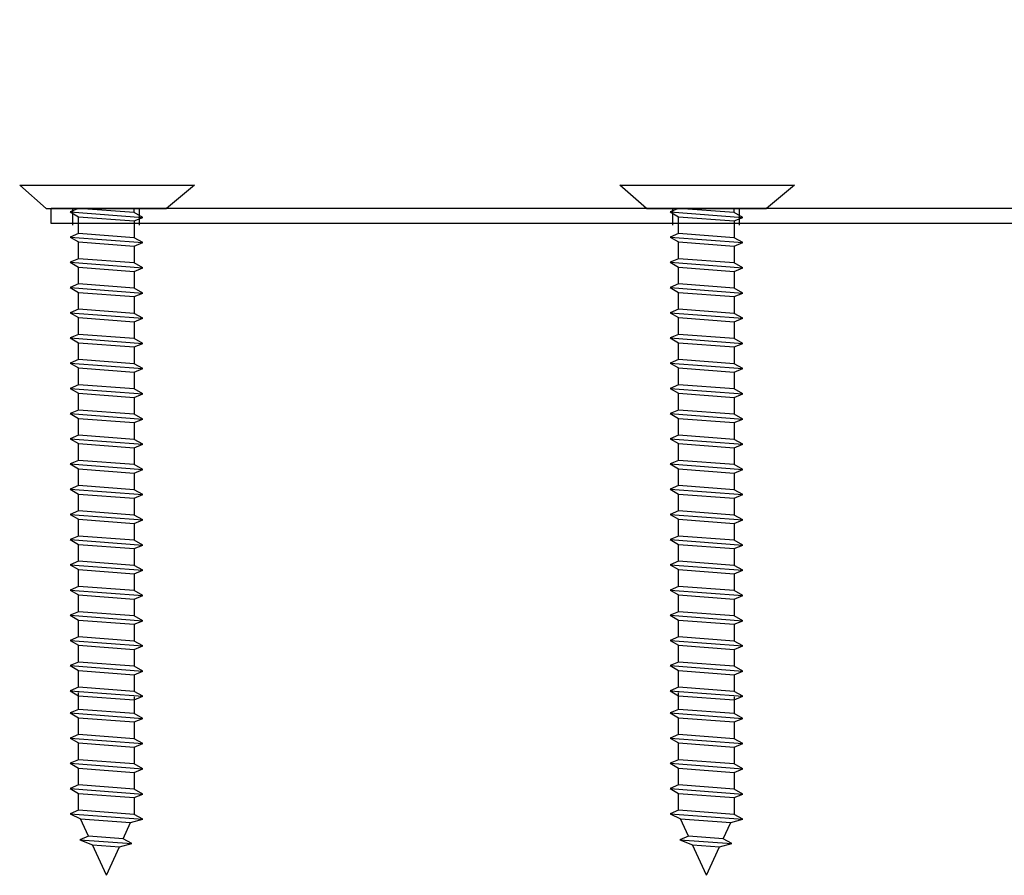
# Model space of a CAD drawing. Units: inches. Extents: x -498 to 909, y 157 to 829.
# Drawn here: x 596 to 598, y 277 to 278 of the extents above; entities that cross this region are included whole.
import ezdxf

# ---------------------------------------------------------------- set-up
doc = ezdxf.new("R2010")
doc.units = ezdxf.units.IN
doc.header["$MEASUREMENT"] = 0
doc.layers.add('Install', color=240, linetype='Continuous')

msp = doc.modelspace()

# ---------------------------------------------------------------- linework, layer by layer
at = {"layer": 'Install', "linetype": 'Continuous'}
for p, q in [((595.86606, 277.78232, -0.36933), (595.81611, 277.82587, -0.36933)), ((595.81611, 277.82587, -0.36933), (596.14363, 277.82587, -0.36933)), ((596.14363, 277.82587, -0.36933), (596.09125, 277.78232, -0.36933)), ((596.99106, 277.78232, -0.36933), (596.94111, 277.82587, -0.36933)), ((596.94111, 277.82587, -0.36933), (597.26863, 277.82587, -0.36933)), ((597.26863, 277.82587, -0.36933), (597.21625, 277.78232, -0.36933)), ((595.86606, 277.78232, -0.36933), (596.09125, 277.78232, -0.36933)), ((595.8751, 277.7542, -0.36933), (595.8751, 277.78232, -0.36933)), ((595.92649, 277.78232, -0.36933), (595.91054, 277.77568, -0.36933)), ((595.91054, 277.77568, -0.36933), (596.04677, 277.76539, -0.36933)), ((595.91054, 277.77568, -0.36933), (595.92649, 277.76658, -0.36933)), ((595.91501, 277.78232, -0.36933), (595.91501, 277.75107, -0.36933)), ((596.03082, 277.77445, -0.36933), (595.92649, 277.78232, -0.36933)), ((596.03082, 277.77445, -0.36933), (596.03082, 277.78232, -0.36933)), ((596.04677, 277.76539, -0.36933), (596.03082, 277.77445, -0.36933)), ((596.04001, 277.78232, -0.36933), (596.04001, 277.75107, -0.36933)), ((596.99106, 277.78232, -0.36933), (597.21625, 277.78232, -0.36933)), ((597.05149, 277.78232, -0.36933), (597.03554, 277.77568, -0.36933)), ((597.03554, 277.77568, -0.36933), (597.17177, 277.76539, -0.36933)), ((597.03554, 277.77568, -0.36933), (597.05149, 277.76658, -0.36933)), ((597.04001, 277.78232, -0.36933), (597.04001, 277.75107, -0.36933)), ((597.15582, 277.77445, -0.36933), (597.05149, 277.78232, -0.36933)), ((597.15582, 277.77445, -0.36933), (597.15582, 277.78232, -0.36933)), ((597.17177, 277.76539, -0.36933), (597.15582, 277.77445, -0.36933)), ((597.16501, 277.78232, -0.36933), (597.16501, 277.75107, -0.36933)), ((595.92649, 277.76658, -0.36933), (596.03082, 277.7587, -0.36933)), ((595.92649, 277.73508, -0.36933), (595.92649, 277.76658, -0.36933)), ((596.03082, 277.7587, -0.36933), (596.04677, 277.76539, -0.36933)), ((596.03082, 277.7587, -0.36933), (596.03082, 277.72721, -0.36933)), ((597.05149, 277.76658, -0.36933), (597.15582, 277.7587, -0.36933)), ((597.05149, 277.73508, -0.36933), (597.05149, 277.76658, -0.36933)), ((597.15582, 277.7587, -0.36933), (597.17177, 277.76539, -0.36933)), ((597.15582, 277.7587, -0.36933), (597.15582, 277.72721, -0.36933)), ((595.92649, 277.73508, -0.36933), (595.91054, 277.72843, -0.36933)), ((596.03082, 277.72721, -0.36933), (595.92649, 277.73508, -0.36933)), ((597.05149, 277.73508, -0.36933), (597.03554, 277.72843, -0.36933)), ((597.15582, 277.72721, -0.36933), (597.05149, 277.73508, -0.36933)), ((595.91054, 277.72843, -0.36933), (596.04677, 277.71815, -0.36933)), ((595.91054, 277.72843, -0.36933), (595.92649, 277.71933, -0.36933)), ((595.92649, 277.71933, -0.36933), (596.03082, 277.71146, -0.36933)), ((595.92649, 277.68784, -0.36933), (595.92649, 277.71933, -0.36933)), ((596.04677, 277.71815, -0.36933), (596.03082, 277.72721, -0.36933)), ((596.03082, 277.71146, -0.36933), (596.04677, 277.71815, -0.36933)), ((597.03554, 277.72843, -0.36933), (597.17177, 277.71815, -0.36933)), ((597.03554, 277.72843, -0.36933), (597.05149, 277.71933, -0.36933)), ((597.05149, 277.71933, -0.36933), (597.15582, 277.71146, -0.36933)), ((597.05149, 277.68784, -0.36933), (597.05149, 277.71933, -0.36933)), ((597.17177, 277.71815, -0.36933), (597.15582, 277.72721, -0.36933)), ((597.15582, 277.71146, -0.36933), (597.17177, 277.71815, -0.36933)), ((596.03082, 277.71146, -0.36933), (596.03082, 277.67996, -0.36933)), ((597.15582, 277.71146, -0.36933), (597.15582, 277.67996, -0.36933)), ((595.92649, 277.68784, -0.36933), (595.91054, 277.68119, -0.36933)), ((595.91054, 277.68119, -0.36933), (596.04677, 277.67091, -0.36933)), ((595.91054, 277.68119, -0.36933), (595.92649, 277.67209, -0.36933)), ((596.03082, 277.67996, -0.36933), (595.92649, 277.68784, -0.36933)), ((596.04677, 277.67091, -0.36933), (596.03082, 277.67996, -0.36933)), ((597.05149, 277.68784, -0.36933), (597.03554, 277.68119, -0.36933)), ((597.03554, 277.68119, -0.36933), (597.17177, 277.67091, -0.36933)), ((597.03554, 277.68119, -0.36933), (597.05149, 277.67209, -0.36933)), ((597.15582, 277.67996, -0.36933), (597.05149, 277.68784, -0.36933)), ((597.17177, 277.67091, -0.36933), (597.15582, 277.67996, -0.36933)), ((595.92649, 277.67209, -0.36933), (596.03082, 277.66421, -0.36933)), ((595.92649, 277.64059, -0.36933), (595.92649, 277.67209, -0.36933)), ((596.03082, 277.66421, -0.36933), (596.04677, 277.67091, -0.36933)), ((596.03082, 277.66421, -0.36933), (596.03082, 277.63272, -0.36933)), ((597.05149, 277.67209, -0.36933), (597.15582, 277.66421, -0.36933)), ((597.05149, 277.64059, -0.36933), (597.05149, 277.67209, -0.36933)), ((597.15582, 277.66421, -0.36933), (597.17177, 277.67091, -0.36933)), ((597.15582, 277.66421, -0.36933), (597.15582, 277.63272, -0.36933)), ((595.92649, 277.64059, -0.36933), (595.91054, 277.63394, -0.36933)), ((595.91054, 277.63394, -0.36933), (596.04677, 277.62366, -0.36933)), ((595.91054, 277.63394, -0.36933), (595.92649, 277.62484, -0.36933)), ((596.03082, 277.63272, -0.36933), (595.92649, 277.64059, -0.36933)), ((595.92649, 277.62484, -0.36933), (596.03082, 277.61697, -0.36933)), ((595.92649, 277.59335, -0.36933), (595.92649, 277.62484, -0.36933)), ((596.04677, 277.62366, -0.36933), (596.03082, 277.63272, -0.36933)), ((597.05149, 277.64059, -0.36933), (597.03554, 277.63394, -0.36933)), ((597.03554, 277.63394, -0.36933), (597.17177, 277.62366, -0.36933)), ((597.03554, 277.63394, -0.36933), (597.05149, 277.62484, -0.36933)), ((597.15582, 277.63272, -0.36933), (597.05149, 277.64059, -0.36933)), ((597.05149, 277.62484, -0.36933), (597.15582, 277.61697, -0.36933)), ((597.05149, 277.59335, -0.36933), (597.05149, 277.62484, -0.36933)), ((597.17177, 277.62366, -0.36933), (597.15582, 277.63272, -0.36933)), ((596.03082, 277.61697, -0.36933), (596.04677, 277.62366, -0.36933)), ((596.03082, 277.61697, -0.36933), (596.03082, 277.58547, -0.36933)), ((597.15582, 277.61697, -0.36933), (597.17177, 277.62366, -0.36933)), ((597.15582, 277.61697, -0.36933), (597.15582, 277.58547, -0.36933)), ((595.92649, 277.59335, -0.36933), (595.91054, 277.5867, -0.36933)), ((596.03082, 277.58547, -0.36933), (595.92649, 277.59335, -0.36933)), ((597.05149, 277.59335, -0.36933), (597.03554, 277.5867, -0.36933)), ((597.15582, 277.58547, -0.36933), (597.05149, 277.59335, -0.36933)), ((595.91054, 277.5867, -0.36933), (596.04677, 277.57642, -0.36933)), ((595.91054, 277.5867, -0.36933), (595.92649, 277.5776, -0.36933)), ((595.92649, 277.5776, -0.36933), (596.03082, 277.56972, -0.36933)), ((595.92649, 277.5461, -0.36933), (595.92649, 277.5776, -0.36933)), ((596.04677, 277.57642, -0.36933), (596.03082, 277.58547, -0.36933)), ((596.03082, 277.56972, -0.36933), (596.04677, 277.57642, -0.36933)), ((596.03082, 277.56972, -0.36933), (596.03082, 277.53823, -0.36933)), ((597.03554, 277.5867, -0.36933), (597.17177, 277.57642, -0.36933)), ((597.03554, 277.5867, -0.36933), (597.05149, 277.5776, -0.36933)), ((597.05149, 277.5776, -0.36933), (597.15582, 277.56972, -0.36933)), ((597.05149, 277.5461, -0.36933), (597.05149, 277.5776, -0.36933)), ((597.17177, 277.57642, -0.36933), (597.15582, 277.58547, -0.36933)), ((597.15582, 277.56972, -0.36933), (597.17177, 277.57642, -0.36933)), ((597.15582, 277.56972, -0.36933), (597.15582, 277.53823, -0.36933)), ((595.92649, 277.5461, -0.36933), (595.91054, 277.53945, -0.36933)), ((595.91054, 277.53945, -0.36933), (596.04677, 277.52917, -0.36933)), ((595.91054, 277.53945, -0.36933), (595.92649, 277.53035, -0.36933)), ((596.03082, 277.53823, -0.36933), (595.92649, 277.5461, -0.36933)), ((596.04677, 277.52917, -0.36933), (596.03082, 277.53823, -0.36933)), ((597.05149, 277.5461, -0.36933), (597.03554, 277.53945, -0.36933)), ((597.03554, 277.53945, -0.36933), (597.17177, 277.52917, -0.36933)), ((597.03554, 277.53945, -0.36933), (597.05149, 277.53035, -0.36933)), ((597.15582, 277.53823, -0.36933), (597.05149, 277.5461, -0.36933)), ((597.17177, 277.52917, -0.36933), (597.15582, 277.53823, -0.36933)), ((595.92649, 277.53035, -0.36933), (596.03082, 277.52248, -0.36933)), ((595.92649, 277.49886, -0.36933), (595.92649, 277.53035, -0.36933)), ((596.03082, 277.52248, -0.36933), (596.04677, 277.52917, -0.36933)), ((596.03082, 277.52248, -0.36933), (596.03082, 277.49098, -0.36933)), ((597.05149, 277.53035, -0.36933), (597.15582, 277.52248, -0.36933)), ((597.05149, 277.49886, -0.36933), (597.05149, 277.53035, -0.36933)), ((597.15582, 277.52248, -0.36933), (597.17177, 277.52917, -0.36933)), ((597.15582, 277.52248, -0.36933), (597.15582, 277.49098, -0.36933)), ((595.92649, 277.49886, -0.36933), (595.91054, 277.49221, -0.36933)), ((596.03082, 277.49098, -0.36933), (595.92649, 277.49886, -0.36933)), ((597.05149, 277.49886, -0.36933), (597.03554, 277.49221, -0.36933)), ((597.15582, 277.49098, -0.36933), (597.05149, 277.49886, -0.36933)), ((595.91054, 277.49221, -0.36933), (596.04677, 277.48193, -0.36933)), ((595.91054, 277.49221, -0.36933), (595.92649, 277.48311, -0.36933)), ((595.92649, 277.48311, -0.36933), (596.03082, 277.47524, -0.36933)), ((595.92649, 277.45161, -0.36933), (595.92649, 277.48311, -0.36933)), ((596.04677, 277.48193, -0.36933), (596.03082, 277.49098, -0.36933)), ((596.03082, 277.47524, -0.36933), (596.04677, 277.48193, -0.36933)), ((597.03554, 277.49221, -0.36933), (597.17177, 277.48193, -0.36933)), ((597.03554, 277.49221, -0.36933), (597.05149, 277.48311, -0.36933)), ((597.05149, 277.48311, -0.36933), (597.15582, 277.47524, -0.36933)), ((597.05149, 277.45161, -0.36933), (597.05149, 277.48311, -0.36933)), ((597.17177, 277.48193, -0.36933), (597.15582, 277.49098, -0.36933)), ((597.15582, 277.47524, -0.36933), (597.17177, 277.48193, -0.36933)), ((596.03082, 277.47524, -0.36933), (596.03082, 277.44374, -0.36933)), ((597.15582, 277.47524, -0.36933), (597.15582, 277.44374, -0.36933)), ((595.92649, 277.45161, -0.36933), (595.91054, 277.44497, -0.36933)), ((595.91054, 277.44497, -0.36933), (596.04677, 277.43469, -0.36933)), ((595.91054, 277.44497, -0.36933), (595.92649, 277.43587, -0.36933)), ((596.03082, 277.44374, -0.36933), (595.92649, 277.45161, -0.36933)), ((596.04677, 277.43469, -0.36933), (596.03082, 277.44374, -0.36933)), ((597.05149, 277.45161, -0.36933), (597.03554, 277.44497, -0.36933)), ((597.03554, 277.44497, -0.36933), (597.17177, 277.43469, -0.36933)), ((597.03554, 277.44497, -0.36933), (597.05149, 277.43587, -0.36933)), ((597.15582, 277.44374, -0.36933), (597.05149, 277.45161, -0.36933)), ((597.17177, 277.43469, -0.36933), (597.15582, 277.44374, -0.36933)), ((595.92649, 277.43587, -0.36933), (596.03082, 277.42799, -0.36933)), ((595.92649, 277.40437, -0.36933), (595.92649, 277.43587, -0.36933)), ((596.03082, 277.42799, -0.36933), (596.04677, 277.43469, -0.36933)), ((596.03082, 277.42799, -0.36933), (596.03082, 277.3965, -0.36933)), ((597.05149, 277.43587, -0.36933), (597.15582, 277.42799, -0.36933)), ((597.05149, 277.40437, -0.36933), (597.05149, 277.43587, -0.36933)), ((597.15582, 277.42799, -0.36933), (597.17177, 277.43469, -0.36933)), ((597.15582, 277.42799, -0.36933), (597.15582, 277.3965, -0.36933)), ((595.92649, 277.40437, -0.36933), (595.91054, 277.39772, -0.36933)), ((596.03082, 277.3965, -0.36933), (595.92649, 277.40437, -0.36933)), ((597.05149, 277.40437, -0.36933), (597.03554, 277.39772, -0.36933)), ((597.15582, 277.3965, -0.36933), (597.05149, 277.40437, -0.36933)), ((595.91054, 277.39772, -0.36933), (596.04677, 277.38744, -0.36933)), ((595.91054, 277.39772, -0.36933), (595.92649, 277.38862, -0.36933)), ((595.92649, 277.38862, -0.36933), (596.03082, 277.38075, -0.36933)), ((595.92649, 277.35713, -0.36933), (595.92649, 277.38862, -0.36933)), ((596.04677, 277.38744, -0.36933), (596.03082, 277.3965, -0.36933)), ((596.03082, 277.38075, -0.36933), (596.04677, 277.38744, -0.36933)), ((597.03554, 277.39772, -0.36933), (597.17177, 277.38744, -0.36933)), ((597.03554, 277.39772, -0.36933), (597.05149, 277.38862, -0.36933)), ((597.05149, 277.38862, -0.36933), (597.15582, 277.38075, -0.36933)), ((597.05149, 277.35713, -0.36933), (597.05149, 277.38862, -0.36933)), ((597.17177, 277.38744, -0.36933), (597.15582, 277.3965, -0.36933)), ((597.15582, 277.38075, -0.36933), (597.17177, 277.38744, -0.36933)), ((596.03082, 277.38075, -0.36933), (596.03082, 277.34925, -0.36933)), ((597.15582, 277.38075, -0.36933), (597.15582, 277.34925, -0.36933)), ((595.92649, 277.35713, -0.36933), (595.91054, 277.35048, -0.36933)), ((595.91054, 277.35048, -0.36933), (596.04677, 277.3402, -0.36933)), ((595.91054, 277.35048, -0.36933), (595.92649, 277.34138, -0.36933)), ((596.03082, 277.34925, -0.36933), (595.92649, 277.35713, -0.36933)), ((596.04677, 277.3402, -0.36933), (596.03082, 277.34925, -0.36933)), ((597.05149, 277.35713, -0.36933), (597.03554, 277.35048, -0.36933)), ((597.03554, 277.35048, -0.36933), (597.17177, 277.3402, -0.36933)), ((597.03554, 277.35048, -0.36933), (597.05149, 277.34138, -0.36933)), ((597.15582, 277.34925, -0.36933), (597.05149, 277.35713, -0.36933)), ((597.17177, 277.3402, -0.36933), (597.15582, 277.34925, -0.36933)), ((595.92649, 277.34138, -0.36933), (596.03082, 277.3335, -0.36933)), ((595.92649, 277.30988, -0.36933), (595.92649, 277.34138, -0.36933)), ((596.03082, 277.3335, -0.36933), (596.04677, 277.3402, -0.36933)), ((596.03082, 277.3335, -0.36933), (596.03082, 277.30201, -0.36933)), ((597.05149, 277.34138, -0.36933), (597.15582, 277.3335, -0.36933)), ((597.05149, 277.30988, -0.36933), (597.05149, 277.34138, -0.36933)), ((597.15582, 277.3335, -0.36933), (597.17177, 277.3402, -0.36933)), ((597.15582, 277.3335, -0.36933), (597.15582, 277.30201, -0.36933)), ((595.92649, 277.30988, -0.36933), (595.91054, 277.30323, -0.36933)), ((595.91054, 277.30323, -0.36933), (596.04677, 277.29295, -0.36933)), ((595.91054, 277.30323, -0.36933), (595.92649, 277.29413, -0.36933)), ((596.03082, 277.30201, -0.36933), (595.92649, 277.30988, -0.36933)), ((595.92649, 277.29413, -0.36933), (596.03082, 277.28626, -0.36933)), ((595.92649, 277.26264, -0.36933), (595.92649, 277.29413, -0.36933)), ((596.04677, 277.29295, -0.36933), (596.03082, 277.30201, -0.36933)), ((596.03082, 277.28626, -0.36933), (596.04677, 277.29295, -0.36933)), ((597.05149, 277.30988, -0.36933), (597.03554, 277.30323, -0.36933)), ((597.03554, 277.30323, -0.36933), (597.17177, 277.29295, -0.36933)), ((597.03554, 277.30323, -0.36933), (597.05149, 277.29413, -0.36933)), ((597.15582, 277.30201, -0.36933), (597.05149, 277.30988, -0.36933)), ((597.05149, 277.29413, -0.36933), (597.15582, 277.28626, -0.36933)), ((597.05149, 277.26264, -0.36933), (597.05149, 277.29413, -0.36933)), ((597.17177, 277.29295, -0.36933), (597.15582, 277.30201, -0.36933)), ((597.15582, 277.28626, -0.36933), (597.17177, 277.29295, -0.36933)), ((596.03082, 277.28626, -0.36933), (596.03082, 277.25476, -0.36933)), ((597.15582, 277.28626, -0.36933), (597.15582, 277.25476, -0.36933)), ((595.92649, 277.26264, -0.36933), (595.91054, 277.25599, -0.36933)), ((595.91054, 277.25599, -0.36933), (596.04677, 277.24571, -0.36933)), ((595.91054, 277.25599, -0.36933), (595.92649, 277.24689, -0.36933)), ((596.03082, 277.25476, -0.36933), (595.92649, 277.26264, -0.36933)), ((596.04677, 277.24571, -0.36933), (596.03082, 277.25476, -0.36933)), ((597.05149, 277.26264, -0.36933), (597.03554, 277.25599, -0.36933)), ((597.03554, 277.25599, -0.36933), (597.17177, 277.24571, -0.36933)), ((597.03554, 277.25599, -0.36933), (597.05149, 277.24689, -0.36933)), ((597.15582, 277.25476, -0.36933), (597.05149, 277.26264, -0.36933)), ((597.17177, 277.24571, -0.36933), (597.15582, 277.25476, -0.36933)), ((595.92649, 277.24689, -0.36933), (596.03082, 277.23902, -0.36933)), ((595.92649, 277.21539, -0.36933), (595.92649, 277.24689, -0.36933)), ((596.03082, 277.23902, -0.36933), (596.04677, 277.24571, -0.36933)), ((596.03082, 277.23902, -0.36933), (596.03082, 277.20752, -0.36933)), ((597.05149, 277.24689, -0.36933), (597.15582, 277.23902, -0.36933)), ((597.05149, 277.21539, -0.36933), (597.05149, 277.24689, -0.36933)), ((597.15582, 277.23902, -0.36933), (597.17177, 277.24571, -0.36933)), ((597.15582, 277.23902, -0.36933), (597.15582, 277.20752, -0.36933)), ((595.92649, 277.21539, -0.36933), (595.91054, 277.20875, -0.36933)), ((595.91054, 277.20875, -0.36933), (596.04677, 277.19847, -0.36933)), ((595.91054, 277.20875, -0.36933), (595.92649, 277.19965, -0.36933)), ((596.03082, 277.20752, -0.36933), (595.92649, 277.21539, -0.36933)), ((595.92649, 277.19965, -0.36933), (596.03082, 277.19177, -0.36933)), ((595.92649, 277.16815, -0.36933), (595.92649, 277.19965, -0.36933)), ((596.04677, 277.19847, -0.36933), (596.03082, 277.20752, -0.36933)), ((597.05149, 277.21539, -0.36933), (597.03554, 277.20875, -0.36933)), ((597.03554, 277.20875, -0.36933), (597.17177, 277.19847, -0.36933)), ((597.03554, 277.20875, -0.36933), (597.05149, 277.19965, -0.36933)), ((597.15582, 277.20752, -0.36933), (597.05149, 277.21539, -0.36933)), ((597.05149, 277.19965, -0.36933), (597.15582, 277.19177, -0.36933)), ((597.05149, 277.16815, -0.36933), (597.05149, 277.19965, -0.36933)), ((597.17177, 277.19847, -0.36933), (597.15582, 277.20752, -0.36933)), ((596.03082, 277.19177, -0.36933), (596.04677, 277.19847, -0.36933)), ((596.03082, 277.19177, -0.36933), (596.03082, 277.16028, -0.36933)), ((597.15582, 277.19177, -0.36933), (597.17177, 277.19847, -0.36933)), ((597.15582, 277.19177, -0.36933), (597.15582, 277.16028, -0.36933)), ((595.92649, 277.16815, -0.36933), (595.91054, 277.1615, -0.36933)), ((596.03082, 277.16028, -0.36933), (595.92649, 277.16815, -0.36933)), ((597.05149, 277.16815, -0.36933), (597.03554, 277.1615, -0.36933)), ((597.15582, 277.16028, -0.36933), (597.05149, 277.16815, -0.36933)), ((595.91054, 277.1615, -0.36933), (596.04677, 277.15122, -0.36933)), ((595.91054, 277.1615, -0.36933), (595.92649, 277.1524, -0.36933)), ((595.92649, 277.1524, -0.36933), (596.03082, 277.14453, -0.36933)), ((595.92649, 277.12091, -0.36933), (595.92649, 277.1524, -0.36933)), ((596.04677, 277.15122, -0.36933), (596.03082, 277.16028, -0.36933)), ((596.03082, 277.14453, -0.36933), (596.04677, 277.15122, -0.36933)), ((596.03082, 277.14453, -0.36933), (596.03082, 277.11303, -0.36933)), ((597.03554, 277.1615, -0.36933), (597.17177, 277.15122, -0.36933)), ((597.03554, 277.1615, -0.36933), (597.05149, 277.1524, -0.36933)), ((597.05149, 277.1524, -0.36933), (597.15582, 277.14453, -0.36933)), ((597.05149, 277.12091, -0.36933), (597.05149, 277.1524, -0.36933)), ((597.17177, 277.15122, -0.36933), (597.15582, 277.16028, -0.36933)), ((597.15582, 277.14453, -0.36933), (597.17177, 277.15122, -0.36933)), ((597.15582, 277.14453, -0.36933), (597.15582, 277.11303, -0.36933)), ((595.92649, 277.12091, -0.36933), (595.91054, 277.11426, -0.36933)), ((595.91054, 277.11426, -0.36933), (596.04677, 277.10398, -0.36933)), ((595.91054, 277.11426, -0.36933), (595.92649, 277.10516, -0.36933)), ((596.03082, 277.11303, -0.36933), (595.92649, 277.12091, -0.36933)), ((596.04677, 277.10398, -0.36933), (596.03082, 277.11303, -0.36933)), ((597.05149, 277.12091, -0.36933), (597.03554, 277.11426, -0.36933)), ((597.03554, 277.11426, -0.36933), (597.17177, 277.10398, -0.36933)), ((597.03554, 277.11426, -0.36933), (597.05149, 277.10516, -0.36933)), ((597.15582, 277.11303, -0.36933), (597.05149, 277.12091, -0.36933)), ((597.17177, 277.10398, -0.36933), (597.15582, 277.11303, -0.36933)), ((595.92649, 277.10516, -0.36933), (596.03082, 277.09728, -0.36933)), ((595.92649, 277.07366, -0.36933), (595.92649, 277.10516, -0.36933)), ((596.03082, 277.09728, -0.36933), (596.04677, 277.10398, -0.36933)), ((596.03082, 277.09728, -0.36933), (596.03082, 277.06579, -0.36933)), ((597.05149, 277.10516, -0.36933), (597.15582, 277.09728, -0.36933)), ((597.05149, 277.07366, -0.36933), (597.05149, 277.10516, -0.36933)), ((597.15582, 277.09728, -0.36933), (597.17177, 277.10398, -0.36933)), ((597.15582, 277.09728, -0.36933), (597.15582, 277.06579, -0.36933)), ((595.92649, 277.07366, -0.36933), (595.91054, 277.06701, -0.36933)), ((596.03082, 277.06579, -0.36933), (595.92649, 277.07366, -0.36933)), ((597.05149, 277.07366, -0.36933), (597.03554, 277.06701, -0.36933)), ((597.15582, 277.06579, -0.36933), (597.05149, 277.07366, -0.36933)), ((595.91054, 277.06701, -0.36933), (596.04677, 277.05673, -0.36933)), ((595.91054, 277.06701, -0.36933), (595.92649, 277.05791, -0.36933)), ((595.92649, 277.05791, -0.36933), (596.03082, 277.05004, -0.36933)), ((595.92649, 277.02642, -0.36933), (595.92649, 277.05791, -0.36933)), ((596.04677, 277.05673, -0.36933), (596.03082, 277.06579, -0.36933)), ((596.03082, 277.05004, -0.36933), (596.04677, 277.05673, -0.36933)), ((597.03554, 277.06701, -0.36933), (597.17177, 277.05673, -0.36933)), ((597.03554, 277.06701, -0.36933), (597.05149, 277.05791, -0.36933)), ((597.05149, 277.05791, -0.36933), (597.15582, 277.05004, -0.36933)), ((597.05149, 277.02642, -0.36933), (597.05149, 277.05791, -0.36933)), ((597.17177, 277.05673, -0.36933), (597.15582, 277.06579, -0.36933)), ((597.15582, 277.05004, -0.36933), (597.17177, 277.05673, -0.36933)), ((596.03082, 277.05004, -0.36933), (596.03082, 277.01854, -0.36933)), ((597.15582, 277.05004, -0.36933), (597.15582, 277.01854, -0.36933)), ((595.92649, 277.02642, -0.36933), (595.91054, 277.01977, -0.36933)), ((595.91054, 277.01977, -0.36933), (596.04677, 277.00949, -0.36933)), ((595.91054, 277.01977, -0.36933), (595.92649, 277.01067, -0.36933)), ((596.03082, 277.01854, -0.36933), (595.92649, 277.02642, -0.36933)), ((596.04677, 277.00949, -0.36933), (596.03082, 277.01854, -0.36933)), ((597.05149, 277.02642, -0.36933), (597.03554, 277.01977, -0.36933)), ((597.03554, 277.01977, -0.36933), (597.17177, 277.00949, -0.36933)), ((597.03554, 277.01977, -0.36933), (597.05149, 277.01067, -0.36933)), ((597.15582, 277.01854, -0.36933), (597.05149, 277.02642, -0.36933)), ((597.17177, 277.00949, -0.36933), (597.15582, 277.01854, -0.36933)), ((595.92649, 277.01067, -0.36933), (596.03082, 277.0028, -0.36933)), ((595.92649, 276.97917, -0.36933), (595.92649, 277.01067, -0.36933)), ((595.92649, 276.97917, -0.36933), (595.92649, 277.01067, -0.36933)), ((596.03082, 277.0028, -0.36933), (596.04677, 277.00949, -0.36933)), ((596.03082, 277.0028, -0.36933), (596.03082, 276.9713, -0.36933)), ((596.03082, 277.0028, -0.36933), (596.03082, 276.9713, -0.36933)), ((597.05149, 277.01067, -0.36933), (597.15582, 277.0028, -0.36933)), ((597.05149, 276.97917, -0.36933), (597.05149, 277.01067, -0.36933)), ((597.05149, 276.97917, -0.36933), (597.05149, 277.01067, -0.36933)), ((597.15582, 277.0028, -0.36933), (597.17177, 277.00949, -0.36933)), ((597.15582, 277.0028, -0.36933), (597.15582, 276.9713, -0.36933)), ((597.15582, 277.0028, -0.36933), (597.15582, 276.9713, -0.36933)), ((595.92649, 276.97917, -0.36933), (595.91054, 276.97253, -0.36933)), ((595.92649, 276.97917, -0.36933), (595.91054, 276.97253, -0.36933)), ((596.03082, 276.9713, -0.36933), (595.92649, 276.97917, -0.36933)), ((596.03082, 276.9713, -0.36933), (595.92649, 276.97917, -0.36933)), ((597.05149, 276.97917, -0.36933), (597.03554, 276.97253, -0.36933)), ((597.05149, 276.97917, -0.36933), (597.03554, 276.97253, -0.36933)), ((597.15582, 276.9713, -0.36933), (597.05149, 276.97917, -0.36933)), ((597.15582, 276.9713, -0.36933), (597.05149, 276.97917, -0.36933)), ((595.91054, 276.97253, -0.36933), (596.04677, 276.96224, -0.36933)), ((595.91054, 276.97253, -0.36933), (595.92649, 276.96343, -0.36933)), ((595.91054, 276.97253, -0.36933), (596.04677, 276.96224, -0.36933)), ((595.91054, 276.97253, -0.36933), (595.92649, 276.96343, -0.36933)), ((595.92649, 276.96343, -0.36933), (596.03082, 276.95555, -0.36933)), ((595.92649, 276.93193, -0.36933), (595.92649, 276.96343, -0.36933)), ((595.92649, 276.96343, -0.36933), (596.03082, 276.95555, -0.36933)), ((595.92649, 276.93193, -0.36933), (595.92649, 276.96343, -0.36933)), ((596.04677, 276.96224, -0.36933), (596.03082, 276.9713, -0.36933)), ((596.04677, 276.96224, -0.36933), (596.03082, 276.9713, -0.36933)), ((596.03082, 276.95555, -0.36933), (596.04677, 276.96224, -0.36933)), ((596.03082, 276.95555, -0.36933), (596.04677, 276.96224, -0.36933)), ((597.03554, 276.97253, -0.36933), (597.17177, 276.96224, -0.36933)), ((597.03554, 276.97253, -0.36933), (597.05149, 276.96343, -0.36933)), ((597.03554, 276.97253, -0.36933), (597.17177, 276.96224, -0.36933)), ((597.03554, 276.97253, -0.36933), (597.05149, 276.96343, -0.36933)), ((597.05149, 276.96343, -0.36933), (597.15582, 276.95555, -0.36933)), ((597.05149, 276.93193, -0.36933), (597.05149, 276.96343, -0.36933)), ((597.05149, 276.96343, -0.36933), (597.15582, 276.95555, -0.36933)), ((597.05149, 276.93193, -0.36933), (597.05149, 276.96343, -0.36933)), ((597.17177, 276.96224, -0.36933), (597.15582, 276.9713, -0.36933)), ((597.17177, 276.96224, -0.36933), (597.15582, 276.9713, -0.36933)), ((597.15582, 276.95555, -0.36933), (597.17177, 276.96224, -0.36933)), ((597.15582, 276.95555, -0.36933), (597.17177, 276.96224, -0.36933)), ((596.03082, 276.95555, -0.36933), (596.03082, 276.92406, -0.36933)), ((596.03082, 276.95555, -0.36933), (596.03082, 276.92406, -0.36933)), ((597.15582, 276.95555, -0.36933), (597.15582, 276.92406, -0.36933)), ((597.15582, 276.95555, -0.36933), (597.15582, 276.92406, -0.36933)), ((595.92649, 276.93193, -0.36933), (595.91054, 276.92528, -0.36933)), ((595.92649, 276.93193, -0.36933), (595.91054, 276.92528, -0.36933)), ((595.91054, 276.92528, -0.36933), (596.04677, 276.915, -0.36933)), ((595.91054, 276.92528, -0.36933), (595.92649, 276.91618, -0.36933)), ((595.91054, 276.92528, -0.36933), (596.04677, 276.915, -0.36933)), ((595.91054, 276.92528, -0.36933), (595.92649, 276.91618, -0.36933)), ((596.03082, 276.92406, -0.36933), (595.92649, 276.93193, -0.36933)), ((596.03082, 276.92406, -0.36933), (595.92649, 276.93193, -0.36933)), ((596.04677, 276.915, -0.36933), (596.03082, 276.92406, -0.36933)), ((596.04677, 276.915, -0.36933), (596.03082, 276.92406, -0.36933)), ((597.05149, 276.93193, -0.36933), (597.03554, 276.92528, -0.36933)), ((597.05149, 276.93193, -0.36933), (597.03554, 276.92528, -0.36933)), ((597.03554, 276.92528, -0.36933), (597.17177, 276.915, -0.36933)), ((597.03554, 276.92528, -0.36933), (597.05149, 276.91618, -0.36933)), ((597.03554, 276.92528, -0.36933), (597.17177, 276.915, -0.36933)), ((597.03554, 276.92528, -0.36933), (597.05149, 276.91618, -0.36933)), ((597.15582, 276.92406, -0.36933), (597.05149, 276.93193, -0.36933)), ((597.15582, 276.92406, -0.36933), (597.05149, 276.93193, -0.36933)), ((597.17177, 276.915, -0.36933), (597.15582, 276.92406, -0.36933)), ((597.17177, 276.915, -0.36933), (597.15582, 276.92406, -0.36933)), ((595.92649, 276.91618, -0.36933), (596.03082, 276.90831, -0.36933)), ((595.92649, 276.91618, -0.36933), (596.03082, 276.90831, -0.36933)), ((595.92649, 276.88469, -0.36933), (595.92649, 276.91618, -0.36933)), ((596.03082, 276.90831, -0.36933), (596.04677, 276.915, -0.36933)), ((596.03082, 276.90831, -0.36933), (596.04677, 276.915, -0.36933)), ((596.03082, 276.90831, -0.36933), (596.03082, 276.87681, -0.36933)), ((597.05149, 276.91618, -0.36933), (597.15582, 276.90831, -0.36933)), ((597.05149, 276.91618, -0.36933), (597.15582, 276.90831, -0.36933)), ((597.05149, 276.88469, -0.36933), (597.05149, 276.91618, -0.36933)), ((597.15582, 276.90831, -0.36933), (597.17177, 276.915, -0.36933)), ((597.15582, 276.90831, -0.36933), (597.17177, 276.915, -0.36933)), ((597.15582, 276.90831, -0.36933), (597.15582, 276.87681, -0.36933)), ((595.92649, 276.88469, -0.36933), (595.91054, 276.87804, -0.36933)), ((595.91054, 276.87804, -0.36933), (596.04677, 276.86776, -0.36933)), ((595.91054, 276.87804, -0.36933), (595.92649, 276.86894, -0.36933)), ((596.03082, 276.87681, -0.36933), (595.92649, 276.88469, -0.36933)), ((595.92649, 276.84335, -0.36933), (595.92649, 276.87484, -0.36933)), ((595.92649, 276.86894, -0.36933), (596.03082, 276.86106, -0.36933)), ((596.04677, 276.86776, -0.36933), (596.03082, 276.87681, -0.36933)), ((596.03082, 276.86106, -0.36933), (596.04677, 276.86776, -0.36933)), ((596.03082, 276.86697, -0.36933), (596.03082, 276.83547, -0.36933)), ((597.05149, 276.88469, -0.36933), (597.03554, 276.87804, -0.36933)), ((597.03554, 276.87804, -0.36933), (597.17177, 276.86776, -0.36933)), ((597.03554, 276.87804, -0.36933), (597.05149, 276.86894, -0.36933)), ((597.15582, 276.87681, -0.36933), (597.05149, 276.88469, -0.36933)), ((597.05149, 276.84335, -0.36933), (597.05149, 276.87484, -0.36933)), ((597.05149, 276.86894, -0.36933), (597.15582, 276.86106, -0.36933)), ((597.17177, 276.86776, -0.36933), (597.15582, 276.87681, -0.36933)), ((597.15582, 276.86106, -0.36933), (597.17177, 276.86776, -0.36933)), ((597.15582, 276.86697, -0.36933), (597.15582, 276.83547, -0.36933)), ((595.92649, 276.84335, -0.36933), (595.91054, 276.8367, -0.36933)), ((595.91054, 276.8367, -0.36933), (596.04677, 276.82642, -0.36933)), ((595.91054, 276.8367, -0.36933), (595.92649, 276.8276, -0.36933)), ((596.03082, 276.83547, -0.36933), (595.92649, 276.84335, -0.36933)), ((596.04677, 276.82642, -0.36933), (596.03082, 276.83547, -0.36933)), ((597.05149, 276.84335, -0.36933), (597.03554, 276.8367, -0.36933)), ((597.03554, 276.8367, -0.36933), (597.17177, 276.82642, -0.36933)), ((597.03554, 276.8367, -0.36933), (597.05149, 276.8276, -0.36933)), ((597.15582, 276.83547, -0.36933), (597.05149, 276.84335, -0.36933)), ((597.17177, 276.82642, -0.36933), (597.15582, 276.83547, -0.36933)), ((595.92649, 276.8276, -0.36933), (596.03082, 276.81972, -0.36933)), ((595.92649, 276.7961, -0.36933), (595.92649, 276.8276, -0.36933)), ((596.03082, 276.81972, -0.36933), (596.04677, 276.82642, -0.36933)), ((596.03082, 276.81972, -0.36933), (596.03082, 276.78823, -0.36933)), ((597.05149, 276.8276, -0.36933), (597.15582, 276.81972, -0.36933)), ((597.05149, 276.7961, -0.36933), (597.05149, 276.8276, -0.36933)), ((597.15582, 276.81972, -0.36933), (597.17177, 276.82642, -0.36933)), ((597.15582, 276.81972, -0.36933), (597.15582, 276.78823, -0.36933)), ((595.92649, 276.7961, -0.36933), (595.91054, 276.78945, -0.36933)), ((596.03082, 276.78823, -0.36933), (595.92649, 276.7961, -0.36933)), ((597.05149, 276.7961, -0.36933), (597.03554, 276.78945, -0.36933)), ((597.15582, 276.78823, -0.36933), (597.05149, 276.7961, -0.36933)), ((595.91054, 276.78945, -0.36933), (596.04677, 276.77917, -0.36933)), ((595.91054, 276.78945, -0.36933), (595.92649, 276.78035, -0.36933)), ((595.92649, 276.78035, -0.36933), (596.03082, 276.77248, -0.36933)), ((595.92649, 276.74886, -0.36933), (595.92649, 276.78035, -0.36933)), ((596.04677, 276.77917, -0.36933), (596.03082, 276.78823, -0.36933)), ((596.03082, 276.77248, -0.36933), (596.04677, 276.77917, -0.36933)), ((597.03554, 276.78945, -0.36933), (597.17177, 276.77917, -0.36933)), ((597.03554, 276.78945, -0.36933), (597.05149, 276.78035, -0.36933)), ((597.05149, 276.78035, -0.36933), (597.15582, 276.77248, -0.36933)), ((597.05149, 276.74886, -0.36933), (597.05149, 276.78035, -0.36933)), ((597.17177, 276.77917, -0.36933), (597.15582, 276.78823, -0.36933)), ((597.15582, 276.77248, -0.36933), (597.17177, 276.77917, -0.36933)), ((596.03082, 276.77248, -0.36933), (596.03082, 276.74098, -0.36933)), ((597.15582, 276.77248, -0.36933), (597.15582, 276.74098, -0.36933)), ((595.92649, 276.74886, -0.36933), (595.91054, 276.74221, -0.36933)), ((595.91054, 276.74221, -0.36933), (596.04677, 276.73193, -0.36933)), ((595.91054, 276.74221, -0.36933), (595.92649, 276.73311, -0.36933)), ((596.03082, 276.74098, -0.36933), (595.92649, 276.74886, -0.36933)), ((596.04677, 276.73193, -0.36933), (596.03082, 276.74098, -0.36933)), ((597.05149, 276.74886, -0.36933), (597.03554, 276.74221, -0.36933)), ((597.03554, 276.74221, -0.36933), (597.17177, 276.73193, -0.36933)), ((597.03554, 276.74221, -0.36933), (597.05149, 276.73311, -0.36933)), ((597.15582, 276.74098, -0.36933), (597.05149, 276.74886, -0.36933)), ((597.17177, 276.73193, -0.36933), (597.15582, 276.74098, -0.36933)), ((595.92649, 276.73311, -0.36933), (596.03082, 276.72524, -0.36933)), ((595.92649, 276.70161, -0.36933), (595.92649, 276.73311, -0.36933)), ((596.03082, 276.72524, -0.36933), (596.04677, 276.73193, -0.36933)), ((596.03082, 276.72524, -0.36933), (596.03082, 276.69374, -0.36933)), ((597.05149, 276.73311, -0.36933), (597.15582, 276.72524, -0.36933)), ((597.05149, 276.70161, -0.36933), (597.05149, 276.73311, -0.36933)), ((597.15582, 276.72524, -0.36933), (597.17177, 276.73193, -0.36933)), ((597.15582, 276.72524, -0.36933), (597.15582, 276.69374, -0.36933)), ((595.92649, 276.70161, -0.36933), (595.91054, 276.69497, -0.36933)), ((596.03082, 276.69374, -0.36933), (595.92649, 276.70161, -0.36933)), ((597.05149, 276.70161, -0.36933), (597.03554, 276.69497, -0.36933)), ((597.15582, 276.69374, -0.36933), (597.05149, 276.70161, -0.36933)), ((595.91054, 276.69497, -0.36933), (596.04677, 276.68469, -0.36933)), ((595.91054, 276.69497, -0.36933), (595.92649, 276.68587, -0.36933)), ((595.92649, 276.68587, -0.36933), (596.03082, 276.67799, -0.36933)), ((595.92649, 276.65437, -0.36933), (595.92649, 276.68587, -0.36933)), ((596.04677, 276.68469, -0.36933), (596.03082, 276.69374, -0.36933)), ((596.03082, 276.67799, -0.36933), (596.04677, 276.68469, -0.36933)), ((597.03554, 276.69497, -0.36933), (597.17177, 276.68469, -0.36933)), ((597.03554, 276.69497, -0.36933), (597.05149, 276.68587, -0.36933)), ((597.05149, 276.68587, -0.36933), (597.15582, 276.67799, -0.36933)), ((597.05149, 276.65437, -0.36933), (597.05149, 276.68587, -0.36933)), ((597.17177, 276.68469, -0.36933), (597.15582, 276.69374, -0.36933)), ((597.15582, 276.67799, -0.36933), (597.17177, 276.68469, -0.36933)), ((596.03082, 276.67799, -0.36933), (596.03082, 276.6465, -0.36933)), ((597.15582, 276.67799, -0.36933), (597.15582, 276.6465, -0.36933)), ((595.92649, 276.65437, -0.36933), (595.91054, 276.64772, -0.36933)), ((595.91054, 276.64772, -0.36933), (596.04677, 276.63744, -0.36933)), ((595.91054, 276.64772, -0.36933), (595.92987, 276.63837, -0.36933)), ((596.03082, 276.6465, -0.36933), (595.92649, 276.65437, -0.36933)), ((596.04677, 276.63744, -0.36933), (596.03082, 276.6465, -0.36933)), ((597.05149, 276.65437, -0.36933), (597.03554, 276.64772, -0.36933)), ((597.03554, 276.64772, -0.36933), (597.17177, 276.63744, -0.36933)), ((597.03554, 276.64772, -0.36933), (597.05487, 276.63837, -0.36933)), ((597.15582, 276.6465, -0.36933), (597.05149, 276.65437, -0.36933)), ((597.17177, 276.63744, -0.36933), (597.15582, 276.6465, -0.36933)), ((595.92987, 276.63837, -0.36933), (596.02417, 276.63125, -0.36933)), ((595.94488, 276.60574, -0.36933), (595.92987, 276.63837, -0.36933)), ((596.01016, 276.60081, -0.36933), (596.02417, 276.63125, -0.36933)), ((596.02417, 276.63125, -0.36933), (596.04677, 276.63744, -0.36933)), ((597.05487, 276.63837, -0.36933), (597.14917, 276.63125, -0.36933)), ((597.06988, 276.60574, -0.36933), (597.05487, 276.63837, -0.36933)), ((597.13516, 276.60081, -0.36933), (597.14917, 276.63125, -0.36933)), ((597.14917, 276.63125, -0.36933), (597.17177, 276.63744, -0.36933)), ((595.94488, 276.60574, -0.36933), (595.92893, 276.59909, -0.36933)), ((595.92893, 276.59909, -0.36933), (596.02611, 276.59176, -0.36933)), ((595.92893, 276.59909, -0.36933), (595.95238, 276.58942, -0.36933)), ((596.01016, 276.60081, -0.36933), (595.94488, 276.60574, -0.36933)), ((596.00316, 276.58559, -0.36933), (596.02611, 276.59176, -0.36933)), ((596.02611, 276.59176, -0.36933), (596.01016, 276.60081, -0.36933)), ((597.06988, 276.60574, -0.36933), (597.05393, 276.59909, -0.36933)), ((597.05393, 276.59909, -0.36933), (597.15111, 276.59176, -0.36933)), ((597.05393, 276.59909, -0.36933), (597.07738, 276.58942, -0.36933)), ((597.13516, 276.60081, -0.36933), (597.06988, 276.60574, -0.36933)), ((597.12816, 276.58559, -0.36933), (597.15111, 276.59176, -0.36933)), ((597.15111, 276.59176, -0.36933), (597.13516, 276.60081, -0.36933)), ((595.95238, 276.58942, -0.36933), (596.00316, 276.58559, -0.36933)), ((595.97866, 276.53232, -0.36933), (595.95238, 276.58942, -0.36933)), ((595.97866, 276.53232, -0.36933), (596.00316, 276.58559, -0.36933)), ((597.07738, 276.58942, -0.36933), (597.12816, 276.58559, -0.36933)), ((597.10366, 276.53232, -0.36933), (597.07738, 276.58942, -0.36933)), ((597.10366, 276.53232, -0.36933), (597.12816, 276.58559, -0.36933))]:
    msp.add_line(p, q, dxfattribs=at)
at = {"layer": 'Install', "linetype": 'Continuous', "elevation": -0.36933}
for points in [[(600.22866, 278.13588), (598.21701, 278.13588), (597.86345, 277.78232), (595.8751, 277.78232)], [(600.22866, 278.10775), (598.22866, 278.10775), (597.8751, 277.7542), (595.8751, 277.7542)]]:
    msp.add_lwpolyline(points, dxfattribs=at)

doc.saveas('drawing.dxf')
